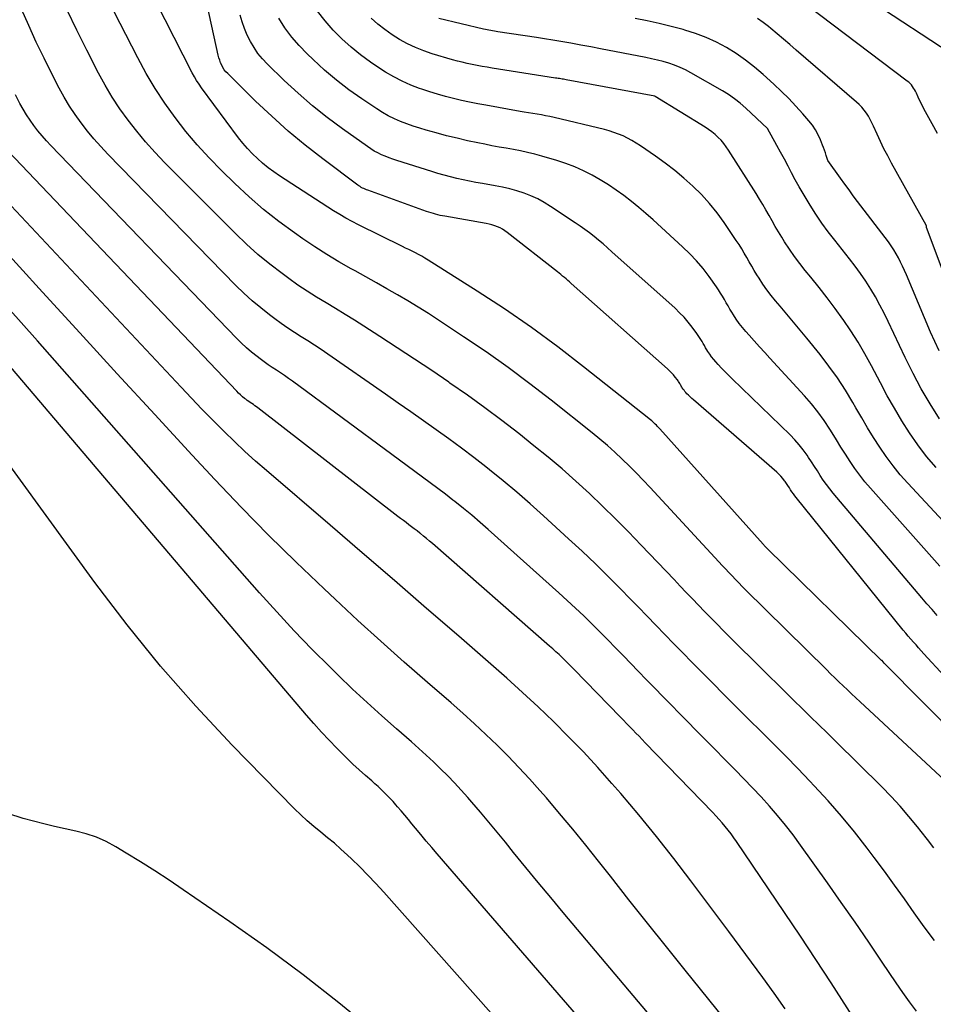
# Model space of a CAD drawing. Units: inches. Extents: x 2628089 to 2631216, y 1501508 to 1503695.
# Drawn here: x 2629283 to 2629348, y 1501712 to 1501782 of the extents above; entities that cross this region are included whole.
import ezdxf

# ---------------------------------------------------------------- set-up
doc = ezdxf.new("R2010")
doc.units = ezdxf.units.IN
doc.header["$MEASUREMENT"] = 0
doc.layers.add('Tile_2737_06_SE_contour_2ft', color=73, linetype='Continuous')

msp = doc.modelspace()

# ---------------------------------------------------------------- linework, layer by layer
at = {"layer": 'Tile_2737_06_SE_contour_2ft'}
for points in [[(2629348.476, 1501735.053, 8350), (2629347.029, 1501736.625, 8350), (2629346.841, 1501736.831, 8350), (2629346.654, 1501737.038, 8350), (2629346.467, 1501737.247, 8350), (2629346.282, 1501737.456, 8350), (2629346.099, 1501737.668, 8350), (2629345.918, 1501737.88, 8350), (2629345.739, 1501738.095, 8350), (2629345.562, 1501738.311, 8350), (2629337.934, 1501747.754, 8350), (2629337.827, 1501747.891, 8350), (2629337.724, 1501748.03, 8350), (2629337.626, 1501748.172, 8350), (2629337.531, 1501748.317, 8350), (2629337.437, 1501748.463, 8350), (2629337.341, 1501748.608, 8350), (2629337.243, 1501748.751, 8350), (2629337.143, 1501748.893, 8350), (2629337.101, 1501748.951, 8350), (2629336.973, 1501749.116, 8350), (2629336.839, 1501749.275, 8350), (2629336.693, 1501749.424, 8350), (2629336.54, 1501749.566, 8350), (2629330.597, 1501754.726, 8350), (2629330.478, 1501754.832, 8350), (2629330.362, 1501754.941, 8350), (2629330.248, 1501755.053, 8350), (2629330.138, 1501755.168, 8350), (2629330.065, 1501755.246, 8350), (2629329.995, 1501755.325, 8350), (2629329.928, 1501755.408, 8350), (2629329.865, 1501755.494, 8350), (2629329.806, 1501755.582, 8350), (2629329.775, 1501755.633, 8350), (2629329.735, 1501755.698, 8350), (2629329.696, 1501755.764, 8350), (2629329.657, 1501755.83, 8350), (2629329.621, 1501755.897, 8350), (2629329.583, 1501755.963, 8350), (2629329.543, 1501756.028, 8350), (2629329.5, 1501756.091, 8350), (2629329.455, 1501756.153, 8350), (2629329.303, 1501756.351, 8350), (2629329.177, 1501756.506, 8350), (2629329.045, 1501756.656, 8350), (2629328.904, 1501756.798, 8350), (2629328.758, 1501756.936, 8350), (2629321.883, 1501763.037, 8350), (2629321.762, 1501763.143, 8350), (2629321.641, 1501763.248, 8350), (2629321.519, 1501763.353, 8350), (2629321.397, 1501763.457, 8350), (2629321.274, 1501763.559, 8350), (2629321.15, 1501763.661, 8350), (2629321.024, 1501763.762, 8350), (2629320.899, 1501763.862, 8350), (2629317.33, 1501766.665, 8350), (2629317.163, 1501766.785, 8350), (2629316.991, 1501766.895, 8350), (2629316.81, 1501766.99, 8350), (2629316.623, 1501767.074, 8350), (2629316.429, 1501767.145, 8350), (2629316.234, 1501767.208, 8350), (2629316.035, 1501767.258, 8350), (2629315.833, 1501767.3, 8350), (2629312.879, 1501767.821, 8350), (2629312.713, 1501767.853, 8350), (2629312.548, 1501767.887, 8350), (2629312.384, 1501767.925, 8350), (2629312.22, 1501767.965, 8350), (2629312.057, 1501768.01, 8350), (2629311.895, 1501768.058, 8350), (2629311.735, 1501768.11, 8350), (2629311.575, 1501768.165, 8350), (2629307.379, 1501769.676, 8350), (2629307.284, 1501769.712, 8350), (2629307.19, 1501769.75, 8350), (2629307.097, 1501769.792, 8350), (2629307.006, 1501769.836, 8350), (2629306.917, 1501769.884, 8350), (2629306.829, 1501769.935, 8350), (2629306.744, 1501769.99, 8350), (2629306.662, 1501770.049, 8350), (2629304.175, 1501771.915, 8350), (2629302.929, 1501772.89, 8350), (2629301.711, 1501773.896, 8350), (2629300.534, 1501774.95, 8350), (2629299.385, 1501776.037, 8350), (2629297.397, 1501777.993, 8350), (2629297.271, 1501778.131, 8350), (2629297.155, 1501778.277, 8350), (2629297.056, 1501778.434, 8350), (2629296.967, 1501778.599, 8350), (2629296.892, 1501778.772, 8350), (2629296.826, 1501778.947, 8350), (2629296.771, 1501779.127, 8350), (2629296.725, 1501779.31, 8350), (2629293.789, 1501792.713, 8350)], [(2629352.295, 1501727.774, 8348), (2629344.213, 1501735.934, 8348), (2629344.194, 1501735.956, 8348), (2629344.05, 1501736.129, 8348), (2629344, 1501736.14, 8348), (2629335.91, 1501744.073, 8348), (2629335.866, 1501744.117, 8348), (2629335.822, 1501744.161, 8348), (2629335.779, 1501744.206, 8348), (2629335.735, 1501744.251, 8348), (2629335.693, 1501744.297, 8348), (2629335.65, 1501744.343, 8348), (2629335.608, 1501744.389, 8348), (2629335.566, 1501744.435, 8348), (2629328.195, 1501752.663, 8348), (2629328.118, 1501752.747, 8348), (2629328.041, 1501752.831, 8348), (2629327.961, 1501752.913, 8348), (2629327.882, 1501752.994, 8348), (2629327.8, 1501753.074, 8348), (2629327.716, 1501753.151, 8348), (2629327.629, 1501753.226, 8348), (2629327.541, 1501753.298, 8348), (2629322.771, 1501757.094, 8348), (2629320.925, 1501758.514, 8348), (2629319.05, 1501759.893, 8348), (2629317.131, 1501761.211, 8348), (2629315.183, 1501762.487, 8348), (2629311.682, 1501764.702, 8348), (2629311.461, 1501764.837, 8348), (2629311.237, 1501764.967, 8348), (2629311.01, 1501765.091, 8348), (2629310.78, 1501765.211, 8348), (2629310.548, 1501765.326, 8348), (2629310.316, 1501765.441, 8348), (2629310.083, 1501765.556, 8348), (2629309.851, 1501765.67, 8348), (2629306.718, 1501767.21, 8348), (2629306.265, 1501767.442, 8348), (2629305.818, 1501767.685, 8348), (2629305.38, 1501767.944, 8348), (2629304.947, 1501768.212, 8348), (2629301.091, 1501770.706, 8348), (2629300.678, 1501770.989, 8348), (2629300.275, 1501771.285, 8348), (2629299.888, 1501771.602, 8348), (2629299.511, 1501771.932, 8348), (2629299.153, 1501772.282, 8348), (2629298.809, 1501772.644, 8348), (2629298.485, 1501773.025, 8348), (2629298.176, 1501773.419, 8348), (2629295.536, 1501776.974, 8348), (2629295.353, 1501777.233, 8348), (2629295.18, 1501777.498, 8348), (2629295.02, 1501777.772, 8348), (2629294.869, 1501778.05, 8348), (2629290.397, 1501786.848, 8348)], [(2629348.9, 1501779.46, 8368), (2629338.013, 1501786.604, 8368)], [(2629347.993, 1501773.733, 8366), (2629347.626, 1501774.423, 8366), (2629347.146, 1501775.278, 8366), (2629347.007, 1501775.536, 8366), (2629346.872, 1501775.795, 8366), (2629346.744, 1501776.059, 8366), (2629346.622, 1501776.325, 8366), (2629346.494, 1501776.612, 8366), (2629346.435, 1501776.734, 8366), (2629346.371, 1501776.854, 8366), (2629346.299, 1501776.968, 8366), (2629346.222, 1501777.08, 8366), (2629346.137, 1501777.186, 8366), (2629346.047, 1501777.286, 8366), (2629345.947, 1501777.377, 8366), (2629345.843, 1501777.463, 8366), (2629336.944, 1501784.201, 8366)], [(2629349.179, 1501726.958, 8346), (2629342.48, 1501733.2, 8346), (2629342.178, 1501733.482, 8346), (2629341.877, 1501733.765, 8346), (2629341.576, 1501734.049, 8346), (2629341.276, 1501734.333, 8346), (2629340.977, 1501734.619, 8346), (2629340.679, 1501734.905, 8346), (2629340.383, 1501735.194, 8346), (2629340.088, 1501735.484, 8346), (2629334.321, 1501741.18, 8346), (2629334.076, 1501741.424, 8346), (2629333.832, 1501741.67, 8346), (2629333.591, 1501741.918, 8346), (2629333.35, 1501742.168, 8346), (2629333.112, 1501742.419, 8346), (2629332.874, 1501742.67, 8346), (2629332.638, 1501742.923, 8346), (2629332.403, 1501743.177, 8346), (2629327.515, 1501748.471, 8346), (2629327.027, 1501748.99, 8346), (2629326.534, 1501749.504, 8346), (2629326.032, 1501750.008, 8346), (2629325.524, 1501750.508, 8346), (2629325.005, 1501750.995, 8346), (2629324.477, 1501751.472, 8346), (2629323.935, 1501751.933, 8346), (2629323.384, 1501752.384, 8346), (2629320.465, 1501754.7, 8346), (2629318.937, 1501755.88, 8346), (2629317.388, 1501757.033, 8346), (2629315.811, 1501758.145, 8346), (2629314.213, 1501759.229, 8346), (2629312.431, 1501760.405, 8346), (2629311.706, 1501760.875, 8346), (2629310.975, 1501761.336, 8346), (2629310.237, 1501761.785, 8346), (2629309.493, 1501762.225, 8346), (2629308.743, 1501762.655, 8346), (2629307.992, 1501763.083, 8346), (2629307.237, 1501763.504, 8346), (2629306.481, 1501763.922, 8346), (2629306.209, 1501764.07, 8346), (2629305.325, 1501764.574, 8346), (2629304.451, 1501765.096, 8346), (2629303.596, 1501765.648, 8346), (2629302.752, 1501766.218, 8346), (2629302.153, 1501766.637, 8346), (2629301.04, 1501767.458, 8346), (2629299.955, 1501768.313, 8346), (2629298.914, 1501769.219, 8346), (2629297.901, 1501770.16, 8346), (2629296.955, 1501771.084, 8346), (2629296.077, 1501771.982, 8346), (2629295.227, 1501772.907, 8346), (2629294.421, 1501773.87, 8346), (2629293.644, 1501774.858, 8346), (2629292.917, 1501775.883, 8346), (2629292.226, 1501776.93, 8346), (2629291.589, 1501778.012, 8346), (2629290.989, 1501779.116, 8346), (2629288.87, 1501783.259, 8346)], [(2629347.778, 1501716.159, 8342), (2629347.052, 1501717.139, 8342), (2629346.343, 1501718.133, 8342), (2629345.641, 1501719.131, 8342), (2629344.931, 1501720.124, 8342), (2629344.211, 1501721.109, 8342), (2629343.483, 1501722.088, 8342), (2629342.98, 1501722.757, 8342), (2629342.082, 1501723.908, 8342), (2629341.159, 1501725.037, 8342), (2629340.198, 1501726.134, 8342), (2629339.211, 1501727.209, 8342), (2629338.905, 1501727.531, 8342), (2629338.047, 1501728.425, 8342), (2629337.184, 1501729.313, 8342), (2629336.313, 1501730.193, 8342), (2629335.436, 1501731.068, 8342), (2629334.556, 1501731.94, 8342), (2629333.678, 1501732.813, 8342), (2629332.802, 1501733.688, 8342), (2629331.928, 1501734.565, 8342), (2629331.127, 1501735.37, 8342), (2629330.483, 1501736.021, 8342), (2629329.841, 1501736.673, 8342), (2629329.202, 1501737.33, 8342), (2629328.566, 1501737.988, 8342), (2629327.93, 1501738.647, 8342), (2629327.293, 1501739.304, 8342), (2629326.654, 1501739.961, 8342), (2629326.015, 1501740.616, 8342), (2629325.464, 1501741.178, 8342), (2629324.541, 1501742.106, 8342), (2629323.608, 1501743.024, 8342), (2629322.661, 1501743.927, 8342), (2629321.703, 1501744.82, 8342), (2629319.913, 1501746.463, 8342), (2629318.97, 1501747.309, 8342), (2629318.016, 1501748.14, 8342), (2629317.044, 1501748.951, 8342), (2629316.059, 1501749.747, 8342), (2629315.805, 1501749.947, 8342), (2629314.933, 1501750.625, 8342), (2629314.054, 1501751.293, 8342), (2629313.163, 1501751.947, 8342), (2629312.266, 1501752.591, 8342), (2629311.363, 1501753.227, 8342), (2629310.459, 1501753.862, 8342), (2629309.554, 1501754.495, 8342), (2629308.648, 1501755.127, 8342), (2629304.538, 1501757.987, 8342), (2629304.068, 1501758.308, 8342), (2629303.593, 1501758.624, 8342), (2629303.114, 1501758.93, 8342), (2629302.63, 1501759.232, 8342), (2629302.148, 1501759.535, 8342), (2629301.673, 1501759.848, 8342), (2629301.206, 1501760.175, 8342), (2629300.747, 1501760.511, 8342), (2629300.38, 1501760.787, 8342), (2629299.754, 1501761.282, 8342), (2629299.143, 1501761.795, 8342), (2629298.557, 1501762.336, 8342), (2629297.986, 1501762.894, 8342), (2629288.848, 1501772.257, 8342), (2629288.346, 1501772.791, 8342), (2629287.858, 1501773.336, 8342), (2629287.391, 1501773.9, 8342), (2629286.937, 1501774.476, 8342), (2629286.511, 1501775.071, 8342), (2629286.106, 1501775.679, 8342), (2629285.733, 1501776.308, 8342), (2629285.382, 1501776.95, 8342), (2629284.877, 1501777.935, 8342), (2629284.303, 1501779.086, 8342), (2629283.745, 1501780.245, 8342), (2629283.212, 1501781.416, 8342), (2629282.696, 1501782.594, 8342)], [(2629347.74, 1501722.779, 8344), (2629347.294, 1501723.361, 8344), (2629346.842, 1501723.939, 8344), (2629346.567, 1501724.284, 8344), (2629345.96, 1501725.021, 8344), (2629345.337, 1501725.741, 8344), (2629344.688, 1501726.44, 8344), (2629344.022, 1501727.123, 8344), (2629340.72, 1501730.39, 8344), (2629340.132, 1501730.971, 8344), (2629339.542, 1501731.55, 8344), (2629338.951, 1501732.128, 8344), (2629338.359, 1501732.704, 8344), (2629337.767, 1501733.28, 8344), (2629337.176, 1501733.859, 8344), (2629336.588, 1501734.439, 8344), (2629336.001, 1501735.021, 8344), (2629332.728, 1501738.28, 8344), (2629332.283, 1501738.727, 8344), (2629331.84, 1501739.175, 8344), (2629331.399, 1501739.627, 8344), (2629330.961, 1501740.08, 8344), (2629330.524, 1501740.535, 8344), (2629330.088, 1501740.99, 8344), (2629329.653, 1501741.447, 8344), (2629329.218, 1501741.904, 8344), (2629326.878, 1501744.366, 8344), (2629325.971, 1501745.305, 8344), (2629325.054, 1501746.233, 8344), (2629324.121, 1501747.146, 8344), (2629323.178, 1501748.049, 8344), (2629322.217, 1501748.931, 8344), (2629321.24, 1501749.796, 8344), (2629320.242, 1501750.637, 8344), (2629319.229, 1501751.46, 8344), (2629318.143, 1501752.319, 8344), (2629316.94, 1501753.252, 8344), (2629315.724, 1501754.167, 8344), (2629314.489, 1501755.057, 8344), (2629313.241, 1501755.929, 8344), (2629313.159, 1501755.986, 8344), (2629311.94, 1501756.812, 8344), (2629310.716, 1501757.632, 8344), (2629309.486, 1501758.441, 8344), (2629308.251, 1501759.244, 8344), (2629307.106, 1501759.982, 8344), (2629306.438, 1501760.406, 8344), (2629305.765, 1501760.824, 8344), (2629305.088, 1501761.234, 8344), (2629304.407, 1501761.638, 8344), (2629303.73, 1501762.048, 8344), (2629303.062, 1501762.471, 8344), (2629302.407, 1501762.915, 8344), (2629301.761, 1501763.373, 8344), (2629301.269, 1501763.732, 8344), (2629300.4, 1501764.4, 8344), (2629299.554, 1501765.093, 8344), (2629298.742, 1501765.825, 8344), (2629297.951, 1501766.583, 8344), (2629292.901, 1501771.66, 8344), (2629292.213, 1501772.38, 8344), (2629291.546, 1501773.119, 8344), (2629290.91, 1501773.884, 8344), (2629290.293, 1501774.667, 8344), (2629289.715, 1501775.477, 8344), (2629289.166, 1501776.305, 8344), (2629288.66, 1501777.161, 8344), (2629288.183, 1501778.035, 8344), (2629287.351, 1501779.66, 8344), (2629286.64, 1501781.089, 8344), (2629285.952, 1501782.528, 8344)], [(2629349.363, 1501745.053, 8356), (2629345.89, 1501748.777, 8356), (2629345.349, 1501749.39, 8356), (2629344.83, 1501750.02, 8356), (2629344.346, 1501750.676, 8356), (2629343.885, 1501751.351, 8356), (2629343.446, 1501752.042, 8356), (2629343.016, 1501752.738, 8356), (2629342.597, 1501753.441, 8356), (2629342.186, 1501754.149, 8356), (2629341.967, 1501754.535, 8356), (2629341.431, 1501755.424, 8356), (2629340.867, 1501756.295, 8356), (2629340.261, 1501757.137, 8356), (2629339.627, 1501757.96, 8356), (2629338.688, 1501759.12, 8356), (2629338.215, 1501759.698, 8356), (2629337.739, 1501760.274, 8356), (2629337.259, 1501760.845, 8356), (2629336.775, 1501761.414, 8356), (2629336.457, 1501761.785, 8356), (2629336.139, 1501762.173, 8356), (2629335.834, 1501762.571, 8356), (2629335.548, 1501762.982, 8356), (2629335.274, 1501763.402, 8356), (2629335.121, 1501763.649, 8356), (2629334.936, 1501763.954, 8356), (2629334.753, 1501764.262, 8356), (2629334.575, 1501764.572, 8356), (2629334.4, 1501764.885, 8356), (2629334.223, 1501765.196, 8356), (2629334.041, 1501765.503, 8356), (2629333.85, 1501765.806, 8356), (2629333.653, 1501766.104, 8356), (2629332.788, 1501767.373, 8356), (2629332.282, 1501768.065, 8356), (2629331.748, 1501768.733, 8356), (2629331.17, 1501769.364, 8356), (2629330.563, 1501769.971, 8356), (2629329.923, 1501770.543, 8356), (2629329.266, 1501771.096, 8356), (2629328.585, 1501771.617, 8356), (2629327.887, 1501772.119, 8356), (2629326.814, 1501772.855, 8356), (2629326.517, 1501773.047, 8356), (2629326.214, 1501773.228, 8356), (2629325.902, 1501773.393, 8356), (2629325.584, 1501773.547, 8356), (2629325.258, 1501773.683, 8356), (2629324.928, 1501773.807, 8356), (2629324.591, 1501773.911, 8356), (2629324.249, 1501774.002, 8356), (2629320.662, 1501774.857, 8356), (2629320.361, 1501774.926, 8356), (2629320.059, 1501774.989, 8356), (2629319.756, 1501775.046, 8356), (2629319.452, 1501775.099, 8356), (2629319.148, 1501775.148, 8356), (2629318.844, 1501775.199, 8356), (2629318.54, 1501775.251, 8356), (2629318.236, 1501775.305, 8356), (2629315.797, 1501775.739, 8356), (2629315.219, 1501775.847, 8356), (2629314.643, 1501775.961, 8356), (2629314.07, 1501776.086, 8356), (2629313.498, 1501776.217, 8356), (2629312.929, 1501776.362, 8356), (2629312.363, 1501776.519, 8356), (2629311.803, 1501776.692, 8356), (2629311.246, 1501776.876, 8356), (2629311.074, 1501776.936, 8356), (2629310.443, 1501777.18, 8356), (2629309.826, 1501777.452, 8356), (2629309.23, 1501777.766, 8356), (2629308.646, 1501778.108, 8356), (2629308.307, 1501778.322, 8356), (2629307.581, 1501778.813, 8356), (2629306.874, 1501779.33, 8356), (2629306.199, 1501779.887, 8356), (2629305.544, 1501780.47, 8356), (2629304.924, 1501781.099, 8356), (2629304.339, 1501781.751, 8356), (2629303.801, 1501782.442, 8356)], [(2629347.984, 1501739.35, 8352), (2629347.614, 1501739.765, 8352), (2629347.249, 1501740.185, 8352), (2629346.887, 1501740.607, 8352), (2629340.562, 1501748.08, 8352), (2629340.318, 1501748.381, 8352), (2629340.082, 1501748.688, 8352), (2629339.859, 1501749.005, 8352), (2629339.645, 1501749.328, 8352), (2629339.436, 1501749.654, 8352), (2629339.225, 1501749.98, 8352), (2629339.012, 1501750.304, 8352), (2629338.798, 1501750.628, 8352), (2629338.7, 1501750.773, 8352), (2629338.424, 1501751.159, 8352), (2629338.133, 1501751.531, 8352), (2629337.818, 1501751.885, 8352), (2629337.489, 1501752.226, 8352), (2629333.35, 1501756.235, 8352), (2629333.097, 1501756.485, 8352), (2629332.847, 1501756.738, 8352), (2629332.602, 1501756.996, 8352), (2629332.36, 1501757.257, 8352), (2629332.201, 1501757.431, 8352), (2629332.046, 1501757.611, 8352), (2629331.898, 1501757.796, 8352), (2629331.76, 1501757.989, 8352), (2629331.628, 1501758.188, 8352), (2629331.556, 1501758.303, 8352), (2629331.468, 1501758.448, 8352), (2629331.38, 1501758.595, 8352), (2629331.296, 1501758.743, 8352), (2629331.213, 1501758.892, 8352), (2629331.129, 1501759.039, 8352), (2629331.04, 1501759.185, 8352), (2629330.945, 1501759.326, 8352), (2629330.847, 1501759.464, 8352), (2629330.508, 1501759.921, 8352), (2629330.226, 1501760.277, 8352), (2629329.932, 1501760.62, 8352), (2629329.617, 1501760.945, 8352), (2629329.288, 1501761.258, 8352), (2629324.792, 1501765.294, 8352), (2629324.478, 1501765.571, 8352), (2629324.162, 1501765.844, 8352), (2629323.841, 1501766.112, 8352), (2629323.517, 1501766.377, 8352), (2629323.188, 1501766.634, 8352), (2629322.854, 1501766.885, 8352), (2629322.513, 1501767.127, 8352), (2629322.168, 1501767.363, 8352), (2629320.414, 1501768.529, 8352), (2629319.961, 1501768.806, 8352), (2629319.497, 1501769.059, 8352), (2629319.014, 1501769.276, 8352), (2629318.52, 1501769.469, 8352), (2629318.014, 1501769.631, 8352), (2629317.503, 1501769.776, 8352), (2629316.985, 1501769.896, 8352), (2629316.463, 1501769.998, 8352), (2629315.554, 1501770.153, 8352), (2629315.097, 1501770.236, 8352), (2629314.64, 1501770.323, 8352), (2629314.185, 1501770.418, 8352), (2629313.731, 1501770.519, 8352), (2629313.279, 1501770.628, 8352), (2629312.829, 1501770.746, 8352), (2629312.383, 1501770.874, 8352), (2629311.938, 1501771.009, 8352), (2629309.452, 1501771.797, 8352), (2629309.175, 1501771.89, 8352), (2629308.901, 1501771.989, 8352), (2629308.631, 1501772.098, 8352), (2629308.362, 1501772.212, 8352), (2629308.1, 1501772.339, 8352), (2629307.844, 1501772.476, 8352), (2629307.596, 1501772.628, 8352), (2629307.354, 1501772.79, 8352), (2629305.568, 1501774.063, 8352), (2629304.488, 1501774.871, 8352), (2629303.433, 1501775.709, 8352), (2629302.418, 1501776.595, 8352), (2629301.429, 1501777.512, 8352), (2629300.219, 1501778.685, 8352), (2629299.873, 1501779.053, 8352), (2629299.553, 1501779.44, 8352), (2629299.271, 1501779.856, 8352), (2629299.014, 1501780.29, 8352), (2629298.793, 1501780.746, 8352), (2629298.593, 1501781.209, 8352), (2629298.427, 1501781.686, 8352), (2629298.282, 1501782.171, 8352)], [(2629348.16, 1501742.854, 8354), (2629343.217, 1501748.421, 8354), (2629342.828, 1501748.881, 8354), (2629342.454, 1501749.352, 8354), (2629342.102, 1501749.84, 8354), (2629341.765, 1501750.34, 8354), (2629341.442, 1501750.849, 8354), (2629341.119, 1501751.358, 8354), (2629340.799, 1501751.87, 8354), (2629340.48, 1501752.382, 8354), (2629340.323, 1501752.634, 8354), (2629339.91, 1501753.261, 8354), (2629339.474, 1501753.87, 8354), (2629339.005, 1501754.454, 8354), (2629338.513, 1501755.021, 8354), (2629336.051, 1501757.701, 8354), (2629335.678, 1501758.108, 8354), (2629335.308, 1501758.517, 8354), (2629334.94, 1501758.927, 8354), (2629334.573, 1501759.339, 8354), (2629334.332, 1501759.61, 8354), (2629334.094, 1501759.894, 8354), (2629333.866, 1501760.184, 8354), (2629333.654, 1501760.486, 8354), (2629333.451, 1501760.795, 8354), (2629333.339, 1501760.976, 8354), (2629333.201, 1501761.201, 8354), (2629333.067, 1501761.429, 8354), (2629332.935, 1501761.658, 8354), (2629332.807, 1501761.889, 8354), (2629332.676, 1501762.118, 8354), (2629332.539, 1501762.344, 8354), (2629332.395, 1501762.565, 8354), (2629332.245, 1501762.782, 8354), (2629331.719, 1501763.518, 8354), (2629331.284, 1501764.086, 8354), (2629330.827, 1501764.634, 8354), (2629330.337, 1501765.152, 8354), (2629329.825, 1501765.651, 8354), (2629327.719, 1501767.573, 8354), (2629327.214, 1501768.02, 8354), (2629326.701, 1501768.458, 8354), (2629326.175, 1501768.879, 8354), (2629325.64, 1501769.291, 8354), (2629325.091, 1501769.683, 8354), (2629324.533, 1501770.06, 8354), (2629323.96, 1501770.414, 8354), (2629323.377, 1501770.752, 8354), (2629322.757, 1501771.07, 8354), (2629322.139, 1501771.352, 8354), (2629321.503, 1501771.593, 8354), (2629320.856, 1501771.805, 8354), (2629319.785, 1501772.118, 8354), (2629319.284, 1501772.255, 8354), (2629318.781, 1501772.379, 8354), (2629318.273, 1501772.485, 8354), (2629317.762, 1501772.58, 8354), (2629317.251, 1501772.668, 8354), (2629316.74, 1501772.759, 8354), (2629316.229, 1501772.856, 8354), (2629315.72, 1501772.956, 8354), (2629315.239, 1501773.054, 8354), (2629314.491, 1501773.213, 8354), (2629313.746, 1501773.383, 8354), (2629313.004, 1501773.569, 8354), (2629312.265, 1501773.765, 8354), (2629311.549, 1501773.963, 8354), (2629311.085, 1501774.099, 8354), (2629310.625, 1501774.246, 8354), (2629310.17, 1501774.408, 8354), (2629309.719, 1501774.581, 8354), (2629309.277, 1501774.774, 8354), (2629308.844, 1501774.985, 8354), (2629308.426, 1501775.224, 8354), (2629308.018, 1501775.48, 8354), (2629306.948, 1501776.2, 8354), (2629306.039, 1501776.846, 8354), (2629305.155, 1501777.521, 8354), (2629304.306, 1501778.241, 8354), (2629303.481, 1501778.991, 8354), (2629303.05, 1501779.404, 8354), (2629302.486, 1501779.991, 8354), (2629301.957, 1501780.605, 8354), (2629301.48, 1501781.262, 8354), (2629301.039, 1501781.946, 8354)], [(2629347.895, 1501749.911, 8358), (2629347.226, 1501750.695, 8358), (2629346.604, 1501751.517, 8358), (2629346.014, 1501752.365, 8358), (2629345.462, 1501753.24, 8358), (2629344.927, 1501754.126, 8358), (2629344.418, 1501755.026, 8358), (2629343.927, 1501755.937, 8358), (2629343.293, 1501757.156, 8358), (2629342.83, 1501758.003, 8358), (2629342.344, 1501758.837, 8358), (2629341.824, 1501759.651, 8358), (2629341.283, 1501760.45, 8358), (2629341.253, 1501760.492, 8358), (2629340.701, 1501761.254, 8358), (2629340.137, 1501762.007, 8358), (2629339.556, 1501762.748, 8358), (2629338.964, 1501763.48, 8358), (2629338.572, 1501763.953, 8358), (2629338.178, 1501764.449, 8358), (2629337.799, 1501764.956, 8358), (2629337.44, 1501765.477, 8358), (2629337.096, 1501766.009, 8358), (2629336.904, 1501766.319, 8358), (2629336.669, 1501766.705, 8358), (2629336.438, 1501767.093, 8358), (2629336.213, 1501767.485, 8358), (2629335.992, 1501767.879, 8358), (2629335.771, 1501768.273, 8358), (2629335.545, 1501768.664, 8358), (2629335.312, 1501769.051, 8358), (2629335.073, 1501769.435, 8358), (2629333.102, 1501772.543, 8358), (2629332.936, 1501772.785, 8358), (2629332.76, 1501773.019, 8358), (2629332.568, 1501773.239, 8358), (2629332.364, 1501773.451, 8358), (2629332.147, 1501773.648, 8358), (2629331.922, 1501773.835, 8358), (2629331.685, 1501774.008, 8358), (2629331.441, 1501774.17, 8358), (2629327.877, 1501776.368, 8358), (2629327.852, 1501776.38, 8358), (2629321.525, 1501777.557, 8358), (2629321.43, 1501777.574, 8358), (2629321.336, 1501777.591, 8358), (2629321.241, 1501777.607, 8358), (2629321.146, 1501777.622, 8358), (2629321.051, 1501777.637, 8358), (2629320.956, 1501777.652, 8358), (2629320.861, 1501777.667, 8358), (2629320.766, 1501777.681, 8358), (2629316.241, 1501778.386, 8358), (2629315.885, 1501778.444, 8358), (2629315.53, 1501778.505, 8358), (2629315.175, 1501778.571, 8358), (2629314.821, 1501778.641, 8358), (2629314.469, 1501778.718, 8358), (2629314.117, 1501778.801, 8358), (2629313.768, 1501778.892, 8358), (2629313.421, 1501778.99, 8358), (2629311.971, 1501779.417, 8358), (2629311.368, 1501779.619, 8358), (2629310.778, 1501779.85, 8358), (2629310.207, 1501780.125, 8358), (2629309.648, 1501780.429, 8358), (2629309.112, 1501780.771, 8358), (2629308.591, 1501781.135, 8358), (2629308.096, 1501781.531, 8358), (2629307.616, 1501781.95, 8358)], [(2629348.146, 1501753.38, 8360), (2629347.48, 1501754.439, 8360), (2629346.844, 1501755.515, 8360), (2629346.256, 1501756.618, 8360), (2629345.699, 1501757.738, 8360), (2629344.486, 1501760.316, 8360), (2629344.196, 1501760.906, 8360), (2629343.894, 1501761.49, 8360), (2629343.572, 1501762.064, 8360), (2629343.238, 1501762.631, 8360), (2629342.885, 1501763.186, 8360), (2629342.518, 1501763.731, 8360), (2629342.132, 1501764.263, 8360), (2629341.733, 1501764.786, 8360), (2629340.678, 1501766.115, 8360), (2629340.213, 1501766.723, 8360), (2629339.762, 1501767.34, 8360), (2629339.333, 1501767.973, 8360), (2629338.919, 1501768.616, 8360), (2629338.699, 1501768.97, 8360), (2629338.411, 1501769.447, 8360), (2629338.131, 1501769.929, 8360), (2629337.863, 1501770.417, 8360), (2629337.602, 1501770.91, 8360), (2629337.345, 1501771.404, 8360), (2629337.084, 1501771.897, 8360), (2629336.817, 1501772.386, 8360), (2629336.545, 1501772.874, 8360), (2629335.87, 1501774.07, 8360), (2629334.33, 1501775.534, 8360), (2629333.941, 1501775.878, 8360), (2629333.537, 1501776.202, 8360), (2629333.111, 1501776.496, 8360), (2629332.67, 1501776.77, 8360), (2629330.417, 1501778.06, 8360), (2629330.04, 1501778.258, 8360), (2629329.656, 1501778.44, 8360), (2629329.26, 1501778.596, 8360), (2629328.857, 1501778.734, 8360), (2629328.447, 1501778.852, 8360), (2629328.034, 1501778.962, 8360), (2629327.618, 1501779.058, 8360), (2629327.2, 1501779.146, 8360), (2629323.983, 1501779.77, 8360), (2629323.274, 1501779.905, 8360), (2629322.565, 1501780.036, 8360), (2629321.855, 1501780.163, 8360), (2629321.144, 1501780.286, 8360), (2629319.41, 1501780.58, 8360), (2629316.663, 1501780.981, 8360), (2629316.534, 1501781, 8360), (2629316.406, 1501781.02, 8360), (2629316.278, 1501781.042, 8360), (2629316.15, 1501781.064, 8360), (2629316.022, 1501781.088, 8360), (2629315.894, 1501781.113, 8360), (2629315.767, 1501781.141, 8360), (2629315.641, 1501781.17, 8360), (2629312.459, 1501781.936, 8360)], [(2629348.115, 1501758.218, 8362), (2629347.506, 1501759.554, 8362), (2629345.779, 1501763.641, 8362), (2629345.645, 1501763.949, 8362), (2629345.507, 1501764.254, 8362), (2629345.36, 1501764.557, 8362), (2629345.21, 1501764.857, 8362), (2629345.048, 1501765.15, 8362), (2629344.877, 1501765.438, 8362), (2629344.691, 1501765.716, 8362), (2629344.495, 1501765.989, 8362), (2629342.307, 1501768.877, 8362), (2629341.999, 1501769.288, 8362), (2629341.692, 1501769.7, 8362), (2629341.389, 1501770.116, 8362), (2629341.089, 1501770.533, 8362), (2629340.19, 1501771.79, 8362), (2629340.069, 1501772.162, 8362), (2629340.007, 1501772.348, 8362), (2629339.942, 1501772.532, 8362), (2629339.873, 1501772.715, 8362), (2629339.802, 1501772.898, 8362), (2629339.651, 1501773.277, 8362), (2629339.486, 1501773.638, 8362), (2629339.298, 1501773.985, 8362), (2629339.076, 1501774.311, 8362), (2629338.832, 1501774.624, 8362), (2629338.391, 1501775.132, 8362), (2629337.9, 1501775.68, 8362), (2629337.396, 1501776.215, 8362), (2629336.874, 1501776.731, 8362), (2629336.339, 1501777.236, 8362), (2629335.569, 1501777.937, 8362), (2629334.951, 1501778.463, 8362), (2629334.313, 1501778.962, 8362), (2629333.645, 1501779.419, 8362), (2629332.956, 1501779.848, 8362), (2629332.239, 1501780.227, 8362), (2629331.507, 1501780.567, 8362), (2629330.75, 1501780.852, 8362), (2629329.978, 1501781.098, 8362), (2629329.859, 1501781.131, 8362), (2629329.013, 1501781.354, 8362), (2629328.163, 1501781.564, 8362), (2629327.309, 1501781.753, 8362), (2629326.452, 1501781.928, 8362)], [(2629349.34, 1501761.377, 8364), (2629347.22, 1501767.01, 8364), (2629347.224, 1501767.106, 8364), (2629347.191, 1501767.193, 8364), (2629344.723, 1501771.612, 8364), (2629344.448, 1501772.121, 8364), (2629344.183, 1501772.634, 8364), (2629343.933, 1501773.155, 8364), (2629343.693, 1501773.68, 8364), (2629343.442, 1501774.251, 8364), (2629343.328, 1501774.492, 8364), (2629343.206, 1501774.727, 8364), (2629343.071, 1501774.956, 8364), (2629342.927, 1501775.18, 8364), (2629342.769, 1501775.393, 8364), (2629342.601, 1501775.597, 8364), (2629342.417, 1501775.787, 8364), (2629342.223, 1501775.968, 8364), (2629337.921, 1501779.675, 8364), (2629337.471, 1501780.062, 8364), (2629337.019, 1501780.447, 8364), (2629336.566, 1501780.831, 8364), (2629336.112, 1501781.213, 8364), (2629335.953, 1501781.346, 8364), (2629335.569, 1501781.648, 8364), (2629335.174, 1501781.935, 8364)], [(2629346.502, 1501711.124, 8340), (2629346.002, 1501711.787, 8340), (2629345.519, 1501712.463, 8340), (2629345.048, 1501713.147, 8340), (2629344.058, 1501714.624, 8340), (2629343.094, 1501716.049, 8340), (2629342.123, 1501717.469, 8340), (2629341.14, 1501718.88, 8340), (2629340.148, 1501720.285, 8340), (2629338.233, 1501722.976, 8340), (2629337.705, 1501723.692, 8340), (2629337.162, 1501724.395, 8340), (2629336.596, 1501725.08, 8340), (2629336.015, 1501725.753, 8340), (2629335.417, 1501726.411, 8340), (2629334.812, 1501727.064, 8340), (2629334.198, 1501727.707, 8340), (2629333.577, 1501728.344, 8340), (2629331.373, 1501730.573, 8340), (2629330.782, 1501731.171, 8340), (2629330.192, 1501731.768, 8340), (2629329.602, 1501732.366, 8340), (2629329.012, 1501732.965, 8340), (2629328.423, 1501733.564, 8340), (2629327.836, 1501734.164, 8340), (2629327.25, 1501734.767, 8340), (2629326.665, 1501735.37, 8340), (2629325.613, 1501736.461, 8340), (2629325.052, 1501737.038, 8340), (2629324.488, 1501737.612, 8340), (2629323.92, 1501738.183, 8340), (2629323.35, 1501738.751, 8340), (2629322.774, 1501739.313, 8340), (2629322.192, 1501739.869, 8340), (2629321.602, 1501740.417, 8340), (2629321.007, 1501740.959, 8340), (2629315.963, 1501745.481, 8340), (2629315.384, 1501745.99, 8340), (2629314.798, 1501746.493, 8340), (2629314.202, 1501746.984, 8340), (2629313.6, 1501747.467, 8340), (2629313.453, 1501747.583, 8340), (2629312.918, 1501748, 8340), (2629312.379, 1501748.413, 8340), (2629311.835, 1501748.819, 8340), (2629311.288, 1501749.221, 8340), (2629310.74, 1501749.621, 8340), (2629310.192, 1501750.022, 8340), (2629309.644, 1501750.424, 8340), (2629309.098, 1501750.827, 8340), (2629302.023, 1501756.05, 8340), (2629301.739, 1501756.254, 8340), (2629301.452, 1501756.456, 8340), (2629301.161, 1501756.65, 8340), (2629300.868, 1501756.841, 8340), (2629300.575, 1501757.032, 8340), (2629300.285, 1501757.228, 8340), (2629300, 1501757.432, 8340), (2629299.72, 1501757.642, 8340), (2629299.489, 1501757.818, 8340), (2629299.103, 1501758.128, 8340), (2629298.727, 1501758.449, 8340), (2629298.366, 1501758.786, 8340), (2629298.015, 1501759.135, 8340), (2629284.795, 1501772.864, 8340), (2629284.477, 1501773.207, 8340), (2629284.166, 1501773.557, 8340), (2629283.868, 1501773.918, 8340), (2629283.579, 1501774.285, 8340), (2629283.306, 1501774.665, 8340), (2629283.046, 1501775.053, 8340), (2629282.808, 1501775.454, 8340), (2629282.584, 1501775.864, 8340), (2629282.262, 1501776.491, 8340)], [(2629337.149, 1501711.304, 8336), (2629336.357, 1501712.417, 8336), (2629335.552, 1501713.521, 8336), (2629334.743, 1501714.622, 8336), (2629333.931, 1501715.72, 8336), (2629333.116, 1501716.817, 8336), (2629330.418, 1501720.431, 8336), (2629329.207, 1501722.016, 8336), (2629327.972, 1501723.583, 8336), (2629326.704, 1501725.123, 8336), (2629325.413, 1501726.644, 8336), (2629324.787, 1501727.364, 8336), (2629323.778, 1501728.498, 8336), (2629322.75, 1501729.614, 8336), (2629321.694, 1501730.704, 8336), (2629320.62, 1501731.777, 8336), (2629319.523, 1501732.827, 8336), (2629318.414, 1501733.864, 8336), (2629317.288, 1501734.882, 8336), (2629316.15, 1501735.887, 8336), (2629313.867, 1501737.87, 8336), (2629311.576, 1501739.855, 8336), (2629309.284, 1501741.838, 8336), (2629306.988, 1501743.816, 8336), (2629304.689, 1501745.792, 8336), (2629300.152, 1501749.686, 8336), (2629299.379, 1501750.364, 8336), (2629298.617, 1501751.053, 8336), (2629297.869, 1501751.759, 8336), (2629297.133, 1501752.476, 8336), (2629297.066, 1501752.542, 8336), (2629296.307, 1501753.304, 8336), (2629295.554, 1501754.071, 8336), (2629294.809, 1501754.846, 8336), (2629294.069, 1501755.627, 8336), (2629277.65, 1501773.127, 8336)], [(2629344.005, 1501707.548, 8338), (2629340.416, 1501713.151, 8338), (2629339.875, 1501713.989, 8338), (2629339.33, 1501714.824, 8338), (2629338.779, 1501715.656, 8338), (2629338.224, 1501716.485, 8338), (2629333.678, 1501723.224, 8338), (2629333.486, 1501723.499, 8338), (2629333.288, 1501723.77, 8338), (2629333.082, 1501724.035, 8338), (2629332.87, 1501724.296, 8338), (2629332.651, 1501724.551, 8338), (2629332.429, 1501724.803, 8338), (2629332.202, 1501725.05, 8338), (2629331.971, 1501725.295, 8338), (2629327.168, 1501730.269, 8338), (2629326.945, 1501730.499, 8338), (2629326.721, 1501730.73, 8338), (2629326.498, 1501730.961, 8338), (2629326.275, 1501731.191, 8338), (2629326.051, 1501731.421, 8338), (2629325.827, 1501731.652, 8338), (2629325.604, 1501731.882, 8338), (2629325.38, 1501732.112, 8338), (2629322.102, 1501735.485, 8338), (2629321.889, 1501735.702, 8338), (2629321.674, 1501735.918, 8338), (2629321.457, 1501736.131, 8338), (2629321.239, 1501736.344, 8338), (2629321.018, 1501736.554, 8338), (2629320.796, 1501736.761, 8338), (2629320.57, 1501736.965, 8338), (2629320.342, 1501737.168, 8338), (2629311.991, 1501744.479, 8338), (2629311.781, 1501744.659, 8338), (2629311.569, 1501744.838, 8338), (2629311.354, 1501745.013, 8338), (2629311.138, 1501745.187, 8338), (2629311.088, 1501745.226, 8338), (2629310.895, 1501745.377, 8338), (2629310.7, 1501745.527, 8338), (2629310.505, 1501745.675, 8338), (2629310.309, 1501745.822, 8338), (2629310.113, 1501745.969, 8338), (2629309.917, 1501746.117, 8338), (2629309.722, 1501746.266, 8338), (2629309.528, 1501746.415, 8338), (2629299.547, 1501754.153, 8338), (2629299.442, 1501754.233, 8338), (2629299.335, 1501754.311, 8338), (2629299.226, 1501754.386, 8338), (2629299.115, 1501754.459, 8338), (2629299.005, 1501754.532, 8338), (2629298.896, 1501754.607, 8338), (2629298.789, 1501754.685, 8338), (2629298.684, 1501754.765, 8338), (2629298.595, 1501754.835, 8338), (2629298.45, 1501754.954, 8338), (2629298.307, 1501755.078, 8338), (2629298.17, 1501755.207, 8338), (2629298.037, 1501755.341, 8338), (2629280.743, 1501773.479, 8338)], [(2629336.154, 1501706.427, 8334), (2629330.012, 1501714.052, 8334), (2629328.671, 1501715.722, 8334), (2629327.335, 1501717.396, 8334), (2629326.004, 1501719.074, 8334), (2629324.677, 1501720.756, 8334), (2629323.837, 1501721.824, 8334), (2629322.925, 1501722.967, 8334), (2629322.002, 1501724.101, 8334), (2629321.062, 1501725.222, 8334), (2629320.112, 1501726.333, 8334), (2629319.654, 1501726.861, 8334), (2629318.914, 1501727.692, 8334), (2629318.16, 1501728.51, 8334), (2629317.387, 1501729.309, 8334), (2629316.599, 1501730.095, 8334), (2629315.795, 1501730.865, 8334), (2629314.982, 1501731.625, 8334), (2629314.156, 1501732.372, 8334), (2629313.322, 1501733.109, 8334), (2629311.648, 1501734.562, 8334), (2629309.979, 1501736.027, 8334), (2629308.321, 1501737.505, 8334), (2629306.678, 1501739.001, 8334), (2629305.046, 1501740.508, 8334), (2629304.264, 1501741.239, 8334), (2629302.27, 1501743.142, 8334), (2629300.305, 1501745.073, 8334), (2629298.381, 1501747.046, 8334), (2629296.486, 1501749.047, 8334), (2629294.869, 1501750.792, 8334), (2629292.189, 1501753.689, 8334), (2629289.515, 1501756.591, 8334), (2629286.847, 1501759.5, 8334), (2629284.184, 1501762.413, 8334), (2629277.598, 1501769.636, 8334)], [(2629337.051, 1501699.493, 8332), (2629321.315, 1501718.162, 8332), (2629320.422, 1501719.228, 8332), (2629319.534, 1501720.298, 8332), (2629318.653, 1501721.374, 8332), (2629317.777, 1501722.453, 8332), (2629317.198, 1501723.171, 8332), (2629316.61, 1501723.891, 8332), (2629316.018, 1501724.607, 8332), (2629315.417, 1501725.317, 8332), (2629314.812, 1501726.023, 8332), (2629314.521, 1501726.358, 8332), (2629314.051, 1501726.886, 8332), (2629313.572, 1501727.406, 8332), (2629313.079, 1501727.914, 8332), (2629312.578, 1501728.414, 8332), (2629312.066, 1501728.903, 8332), (2629311.549, 1501729.387, 8332), (2629311.024, 1501729.861, 8332), (2629310.494, 1501730.33, 8332), (2629309.43, 1501731.254, 8332), (2629308.373, 1501732.189, 8332), (2629307.327, 1501733.137, 8332), (2629306.298, 1501734.104, 8332), (2629305.281, 1501735.084, 8332), (2629304.692, 1501735.661, 8332), (2629303.403, 1501736.953, 8332), (2629302.134, 1501738.263, 8332), (2629300.894, 1501739.6, 8332), (2629299.674, 1501740.956, 8332), (2629288.062, 1501754.144, 8332), (2629285.944, 1501756.546, 8332), (2629283.825, 1501758.946, 8332), (2629281.703, 1501761.345, 8332)], [(2629338.132, 1501692.515, 8330), (2629312.333, 1501722.346, 8330), (2629311.942, 1501722.801, 8330), (2629311.555, 1501723.259, 8330), (2629311.17, 1501723.72, 8330), (2629310.789, 1501724.183, 8330), (2629310.533, 1501724.497, 8330), (2629310.28, 1501724.803, 8330), (2629310.025, 1501725.108, 8330), (2629309.767, 1501725.41, 8330), (2629309.508, 1501725.711, 8330), (2629309.383, 1501725.855, 8330), (2629309.182, 1501726.08, 8330), (2629308.978, 1501726.302, 8330), (2629308.768, 1501726.519, 8330), (2629308.555, 1501726.733, 8330), (2629308.337, 1501726.942, 8330), (2629308.117, 1501727.148, 8330), (2629307.893, 1501727.35, 8330), (2629307.667, 1501727.55, 8330), (2629307.213, 1501727.945, 8330), (2629306.762, 1501728.345, 8330), (2629306.318, 1501728.752, 8330), (2629305.883, 1501729.169, 8330), (2629305.455, 1501729.593, 8330), (2629305.176, 1501729.877, 8330), (2629304.619, 1501730.453, 8330), (2629304.071, 1501731.038, 8330), (2629303.536, 1501731.635, 8330), (2629303.011, 1501732.24, 8330), (2629280.425, 1501758.819, 8330)], [(2629332.986, 1501692.045, 8328), (2629308.516, 1501719.625, 8328), (2629307.961, 1501720.234, 8328), (2629307.394, 1501720.833, 8328), (2629306.812, 1501721.417, 8328), (2629306.219, 1501721.989, 8328), (2629305.93, 1501722.262, 8328), (2629305.468, 1501722.685, 8328), (2629304.998, 1501723.099, 8328), (2629304.518, 1501723.5, 8328), (2629304.03, 1501723.892, 8328), (2629303.545, 1501724.287, 8328), (2629303.071, 1501724.695, 8328), (2629302.614, 1501725.121, 8328), (2629302.168, 1501725.56, 8328), (2629297.722, 1501730.109, 8328), (2629295.124, 1501732.884, 8328), (2629292.61, 1501735.73, 8328), (2629290.221, 1501738.683, 8328), (2629287.916, 1501741.706, 8328), (2629280.759, 1501751.525, 8328)], [(2629307.803, 1501709.671, 8326), (2629305.313, 1501711.725, 8326), (2629302.783, 1501713.726, 8326), (2629300.189, 1501715.644, 8326), (2629297.554, 1501717.508, 8326), (2629294.218, 1501719.789, 8326), (2629293.214, 1501720.463, 8326), (2629292.203, 1501721.126, 8326), (2629291.182, 1501721.772, 8326), (2629290.153, 1501722.407, 8326), (2629289.411, 1501722.857, 8326), (2629288.733, 1501723.22, 8326), (2629288.036, 1501723.535, 8326), (2629287.31, 1501723.775, 8326), (2629286.565, 1501723.966, 8326), (2629285.807, 1501724.126, 8326), (2629285.05, 1501724.295, 8326), (2629284.297, 1501724.478, 8326), (2629283.546, 1501724.669, 8326), (2629282.804, 1501724.865, 8326), (2629281.721, 1501725.232, 8326)]]:
    msp.add_polyline3d(points, dxfattribs=at)

doc.saveas('drawing.dxf')
